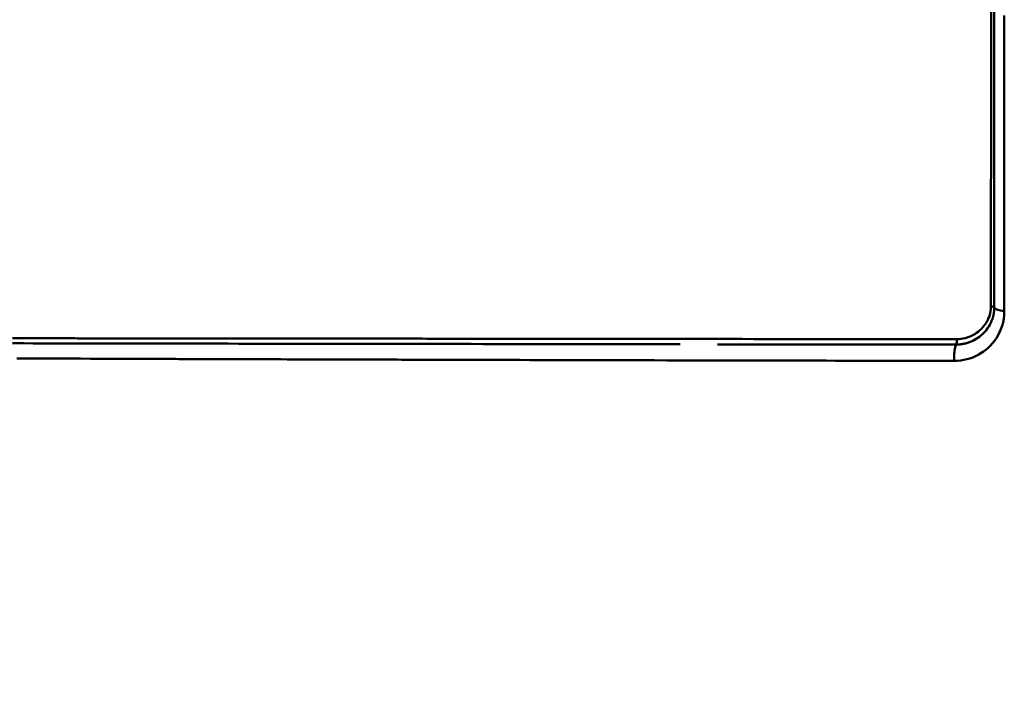
# Model space of a CAD drawing. Extents: x -75 to 4280, y -75 to 3045.
# Drawn here: x 1041 to 1200, y 1428 to 1536 of the extents above; entities that cross this region are included whole.
import ezdxf

# ---------------------------------------------------------------- set-up
doc = ezdxf.new("R2010")
doc.units = 0
doc.header["$LTSCALE"] = 5
doc.header["$MEASUREMENT"] = 0
doc.layers.get('DEFPOINTS').update_dxf_attribs({"linetype": 'CONTINUOUS'})
doc.layers.add('BEMASS', color=3, linetype='CONTINUOUS')
doc.layers.add('Sichtbar (ISO)', color=7, linetype='CONTINUOUS', lineweight=50)
doc.styles.add('BEMSTIL', font='simplex.shx', dxfattribs={"width": 0.8})
doc.dimstyles.new('BEMASS$0', dxfattribs={"dimscale": 2, "dimtxt": 3.5, "dimasz": 3.5, "dimexe": 1.25, "dimexo": 0.625, "dimtad": 1, "dimlfac": 2, "dimtxsty": 'BEMSTIL', "dimcen": 3, "dimclrd": 3, "dimclre": 3, "dimclrt": 3, "dimadec": 0, "dimazin": 0, "dimtfac": 0.875, "dimtmove": 0, "dimatfit": 3, "dimfxl": 1, "dimtolj": 1, "dimlwd": -1, "dimlwe": -1, "dimarcsym": 0})

# ---------------------------------------------------------------- blocks, each defined once
blk = doc.blocks.new('*D21')
at = {"layer": 'BEMASS', "color": 3, "ltscale": 2, "transparency": 16777216}
for p, q in [((929.58, 2647.28), (627.88, 2647.28)), ((634.13, 2629.78), (634.13, 1316.06)), ((1177.48, 1298.56), (627.88, 1298.56))]:
    blk.add_line(p, q, dxfattribs=at)
for points in [[(631.21, 2629.78), (637.04, 2629.78), (634.13, 2647.28)], [(631.21, 1316.06), (637.04, 1316.06), (634.13, 1298.56)]]:
    blk.add_solid(points, dxfattribs=at)
at = {"layer": 'DEFPOINTS', "color": 0, "ltscale": 2, "transparency": 16777216}
for p in [(932.71, 2647.28), (634.13, 1298.56), (1180.6, 1298.56)]:
    blk.add_point(p, dxfattribs=at)
at = {"layer": 'BEMASS', "color": 3, "ltscale": 2, "transparency": 16777216, "insert": (622.25, 1972.92), "char_height": 17.5, "attachment_point": 5, "rotation": 90, "style": 'BEMSTIL'}
blk.add_mtext('\\A1;1349', dxfattribs=at)

msp = doc.modelspace()

# ---------------------------------------------------------------- linework, layer by layer
at = {"layer": 'Sichtbar (ISO)', "flags": 128}
for points in [[(1197.647, 1536.961), (1197.646, 1534.79), (1197.645, 1532.618), (1197.644, 1530.448), (1197.643, 1528.278), (1197.642, 1526.109), (1197.641, 1523.94), (1197.64, 1521.772), (1197.638, 1519.604), (1197.637, 1517.438), (1197.636, 1515.271), (1197.635, 1513.106), (1197.634, 1510.941), (1197.633, 1508.777), (1197.632, 1506.614), (1197.631, 1504.452), (1197.63, 1502.29), (1197.629, 1500.129), (1197.628, 1497.969), (1197.627, 1495.809), (1197.626, 1493.65), (1197.625, 1491.492), (1197.624, 1489.333)], [(1197.624, 1489.333), (1197.625, 1491.492), (1197.626, 1493.651), (1197.627, 1495.811), (1197.628, 1497.971), (1197.629, 1500.132), (1197.63, 1502.294), (1197.631, 1504.456), (1197.632, 1506.618), (1197.633, 1508.781), (1197.634, 1510.945), (1197.635, 1513.109), (1197.636, 1515.274), (1197.637, 1517.44), (1197.638, 1519.606), (1197.64, 1521.773), (1197.641, 1523.941), (1197.642, 1526.109), (1197.643, 1528.278), (1197.644, 1530.448), (1197.645, 1532.618), (1197.646, 1534.789), (1197.647, 1536.961)], [(1198.17, 1536.781), (1198.169, 1534.608), (1198.169, 1532.436), (1198.168, 1530.265), (1198.167, 1528.094), (1198.167, 1525.924), (1198.166, 1523.755), (1198.166, 1521.586), (1198.165, 1519.417), (1198.165, 1517.25), (1198.164, 1515.083), (1198.164, 1512.916), (1198.163, 1510.751), (1198.163, 1508.586), (1198.162, 1506.422), (1198.162, 1504.259), (1198.162, 1502.097), (1198.161, 1499.935), (1198.161, 1497.774), (1198.16, 1495.614), (1198.16, 1493.454), (1198.159, 1491.294), (1198.159, 1489.135)], [(1198.159, 1489.135), (1198.159, 1491.294), (1198.16, 1493.454), (1198.16, 1495.614), (1198.161, 1497.774), (1198.161, 1499.935), (1198.162, 1502.097), (1198.162, 1504.259), (1198.162, 1506.422), (1198.163, 1508.586), (1198.163, 1510.751), (1198.164, 1512.916), (1198.164, 1515.083), (1198.165, 1517.25), (1198.165, 1519.417), (1198.166, 1521.586), (1198.166, 1523.755), (1198.167, 1525.924), (1198.167, 1528.094), (1198.168, 1530.265), (1198.169, 1532.436), (1198.169, 1534.608), (1198.17, 1536.781)], [(1199.778, 1488.543), (1199.777, 1490.701), (1199.776, 1492.86), (1199.775, 1495.02), (1199.773, 1497.181), (1199.772, 1499.343), (1199.771, 1501.506), (1199.77, 1503.669), (1199.769, 1505.834), (1199.768, 1507.999), (1199.767, 1510.165), (1199.765, 1512.332), (1199.764, 1514.501), (1199.763, 1516.67), (1199.762, 1518.84), (1199.761, 1521.011), (1199.759, 1523.183), (1199.758, 1525.356), (1199.757, 1527.53), (1199.756, 1529.705), (1199.755, 1531.881), (1199.753, 1534.058), (1199.752, 1536.235)], [(1199.752, 1536.235), (1199.753, 1534.058), (1199.755, 1531.881), (1199.756, 1529.706), (1199.757, 1527.531), (1199.758, 1525.357), (1199.759, 1523.185), (1199.761, 1521.013), (1199.762, 1518.842), (1199.763, 1516.672), (1199.764, 1514.503), (1199.765, 1512.334), (1199.766, 1510.167), (1199.768, 1508.001), (1199.769, 1505.835), (1199.77, 1503.67), (1199.771, 1501.507), (1199.772, 1499.344), (1199.773, 1497.182), (1199.775, 1495.021), (1199.776, 1492.86), (1199.777, 1490.701), (1199.778, 1488.543)], [(1191.73, 1480.548), (1192.252, 1480.564), (1192.764, 1480.613), (1193.266, 1480.693), (1193.756, 1480.802), (1194.234, 1480.941), (1194.7, 1481.108), (1195.153, 1481.303), (1195.592, 1481.524), (1196.016, 1481.771), (1196.426, 1482.044), (1196.819, 1482.343), (1197.195, 1482.667), (1197.552, 1483.017), (1197.891, 1483.392), (1198.208, 1483.792), (1198.503, 1484.218), (1198.774, 1484.67), (1199.019, 1485.147), (1199.235, 1485.65), (1199.42, 1486.179), (1199.571, 1486.733), (1199.683, 1487.313), (1199.754, 1487.916), (1199.778, 1488.543)], [(1199.778, 1488.543), (1199.755, 1487.917), (1199.686, 1487.316), (1199.576, 1486.737), (1199.426, 1486.183), (1199.241, 1485.654), (1199.023, 1485.15), (1198.777, 1484.671), (1198.504, 1484.219), (1198.208, 1483.792), (1197.891, 1483.392), (1197.553, 1483.016), (1197.196, 1482.665), (1196.821, 1482.339), (1196.429, 1482.039), (1196.02, 1481.765), (1195.596, 1481.517), (1195.156, 1481.296), (1194.703, 1481.103), (1194.236, 1480.937), (1193.757, 1480.8), (1193.266, 1480.692), (1192.764, 1480.612), (1192.252, 1480.564), (1191.73, 1480.548)], [(1197.624, 1489.333), (1197.608, 1488.945), (1197.561, 1488.564), (1197.485, 1488.192), (1197.383, 1487.831), (1197.257, 1487.483), (1197.107, 1487.149), (1196.937, 1486.83), (1196.748, 1486.526), (1196.541, 1486.238), (1196.318, 1485.967), (1196.081, 1485.712), (1195.83, 1485.475), (1195.566, 1485.255), (1195.291, 1485.052), (1195.006, 1484.868), (1194.711, 1484.701), (1194.407, 1484.553), (1194.095, 1484.424), (1193.776, 1484.313), (1193.451, 1484.221), (1193.121, 1484.149), (1192.785, 1484.097), (1192.446, 1484.066), (1192.103, 1484.055)], [(1192.103, 1484.055), (1192.446, 1484.065), (1192.785, 1484.097), (1193.121, 1484.148), (1193.451, 1484.22), (1193.777, 1484.312), (1194.095, 1484.422), (1194.407, 1484.552), (1194.711, 1484.701), (1195.006, 1484.868), (1195.291, 1485.052), (1195.566, 1485.255), (1195.83, 1485.475), (1196.082, 1485.714), (1196.321, 1485.969), (1196.545, 1486.242), (1196.752, 1486.53), (1196.941, 1486.834), (1197.11, 1487.153), (1197.258, 1487.486), (1197.384, 1487.832), (1197.485, 1488.192), (1197.561, 1488.564), (1197.608, 1488.945), (1197.624, 1489.333)], [(1198.159, 1489.135), (1198.158, 1489.055), (1198.157, 1488.976), (1198.154, 1488.897), (1198.15, 1488.818), (1198.145, 1488.739), (1198.138, 1488.661), (1198.131, 1488.583), (1198.123, 1488.506), (1198.113, 1488.429), (1198.103, 1488.352), (1198.092, 1488.276), (1198.079, 1488.2), (1198.066, 1488.125), (1198.052, 1488.05), (1198.036, 1487.975), (1198.02, 1487.901), (1198.003, 1487.827), (1197.985, 1487.754), (1197.966, 1487.681), (1197.946, 1487.609), (1197.926, 1487.538), (1197.904, 1487.466), (1197.882, 1487.396), (1197.859, 1487.325)], [(1197.864, 1487.341), (1197.887, 1487.41), (1197.909, 1487.48), (1197.93, 1487.551), (1197.95, 1487.622), (1197.97, 1487.694), (1197.988, 1487.766), (1198.006, 1487.838), (1198.023, 1487.911), (1198.039, 1487.985), (1198.054, 1488.059), (1198.068, 1488.133), (1198.081, 1488.208), (1198.093, 1488.283), (1198.104, 1488.359), (1198.114, 1488.435), (1198.124, 1488.511), (1198.132, 1488.588), (1198.139, 1488.665), (1198.145, 1488.743), (1198.15, 1488.821), (1198.154, 1488.899), (1198.157, 1488.977), (1198.158, 1489.056), (1198.159, 1489.135)], [(1198.717, 1488.786), (1198.683, 1488.799), (1198.649, 1488.812), (1198.616, 1488.826), (1198.584, 1488.839), (1198.553, 1488.853), (1198.523, 1488.866), (1198.494, 1488.88), (1198.466, 1488.894), (1198.439, 1488.909), (1198.413, 1488.923), (1198.387, 1488.937), (1198.363, 1488.952), (1198.34, 1488.967), (1198.318, 1488.981), (1198.297, 1488.996), (1198.277, 1489.011), (1198.259, 1489.026), (1198.241, 1489.042), (1198.224, 1489.057), (1198.209, 1489.073), (1198.195, 1489.088), (1198.182, 1489.104), (1198.17, 1489.119), (1198.159, 1489.135)], [(1192.01, 1483.177), (1192.326, 1483.186), (1192.639, 1483.21), (1192.949, 1483.249), (1193.255, 1483.304), (1193.556, 1483.374), (1193.853, 1483.458), (1194.146, 1483.557), (1194.432, 1483.67), (1194.713, 1483.797), (1194.988, 1483.938), (1195.256, 1484.093), (1195.517, 1484.262), (1195.77, 1484.444), (1196.015, 1484.639), (1196.252, 1484.848), (1196.479, 1485.071), (1196.695, 1485.307), (1196.901, 1485.556), (1197.096, 1485.819), (1197.278, 1486.095), (1197.446, 1486.383), (1197.6, 1486.685), (1197.738, 1486.999), (1197.859, 1487.326)], [(1192.103, 1484.055), (1189.931, 1484.055), (1187.758, 1484.057), (1185.592, 1484.058), (1183.433, 1484.059), (1181.287, 1484.059), (1179.148, 1484.057), (1177.016, 1484.055), (1174.888, 1484.054), (1172.886, 1484.055), (1171.266, 1484.059), (1169.153, 1484.061), (1167.04, 1484.062), (1164.924, 1484.063), (1162.81, 1484.066), (1159.704, 1484.071), (1157.464, 1484.077), (1155.379, 1484.08), (1153.302, 1484.082), (1151.233, 1484.082), (1149.176, 1484.082), (1147.128, 1484.085), (1145.089, 1484.088), (1143.056, 1484.092), (1141.029, 1484.094), (1139.068, 1484.097), (1137.173, 1484.1), (1135.169, 1484.103), (1133.174, 1484.106), (1131.189, 1484.109), (1129.213, 1484.112), (1127.242, 1484.114), (1125.276, 1484.116), (1123.313, 1484.117), (1121.356, 1484.118), (1119.405, 1484.119), (1117.459, 1484.12), (1115.52, 1484.122), (1113.587, 1484.123), (1111.659, 1484.124), (1109.738, 1484.126), (1107.823, 1484.128), (1105.913, 1484.129), (1104.01, 1484.131), (1102.113, 1484.132), (1100.222, 1484.134), (1098.338, 1484.135), (1096.46, 1484.137), (1094.589, 1484.138), (1092.724, 1484.14), (1090.865, 1484.142), (1089.013, 1484.143), (1087.168, 1484.145), (1085.329, 1484.146), (1083.497, 1484.148), (1081.672, 1484.149), (1079.854, 1484.151), (1078.042, 1484.153), (1076.238, 1484.155), (1074.44, 1484.157), (1072.649, 1484.158), (1070.865, 1484.16), (1069.087, 1484.162), (1067.317, 1484.164), (1065.554, 1484.166), (1063.797, 1484.168), (1062.048, 1484.169), (1060.306, 1484.171), (1058.571, 1484.173), (1056.843, 1484.175), (1055.122, 1484.177), (1053.409, 1484.179), (1051.703, 1484.181), (1050.004, 1484.183), (1048.312, 1484.185), (1046.628, 1484.187), (1044.951, 1484.189), (1043.282, 1484.191), (1041.62, 1484.193), (1039.967, 1484.195)], [(1040.342, 1484.194), (1042.005, 1484.192), (1043.677, 1484.19), (1045.356, 1484.188), (1047.043, 1484.186), (1048.738, 1484.184), (1050.44, 1484.182), (1052.149, 1484.18), (1053.866, 1484.178), (1055.59, 1484.176), (1057.322, 1484.174), (1059.061, 1484.173), (1060.806, 1484.171), (1062.559, 1484.169), (1064.32, 1484.167), (1066.087, 1484.165), (1067.861, 1484.163), (1069.643, 1484.162), (1071.431, 1484.16), (1073.226, 1484.158), (1075.029, 1484.156), (1076.838, 1484.154), (1078.654, 1484.152), (1080.477, 1484.151), (1082.307, 1484.149), (1084.144, 1484.147), (1085.987, 1484.146), (1087.838, 1484.144), (1089.695, 1484.143), (1091.558, 1484.141), (1093.429, 1484.139), (1095.306, 1484.138), (1097.189, 1484.136), (1099.079, 1484.135), (1100.975, 1484.133), (1102.878, 1484.132), (1104.787, 1484.13), (1106.702, 1484.128), (1108.624, 1484.127), (1110.551, 1484.125), (1112.485, 1484.124), (1114.425, 1484.122), (1116.371, 1484.121), (1118.322, 1484.12)], [(1126.865, 1484.114), (1128.847, 1484.112), (1130.835, 1484.11), (1132.831, 1484.107), (1134.836, 1484.104), (1136.851, 1484.1), (1138.764, 1484.097), (1140.729, 1484.094), (1142.768, 1484.092), (1144.812, 1484.089), (1146.864, 1484.085), (1148.923, 1484.083), (1150.991, 1484.082), (1153.071, 1484.082), (1155.161, 1484.081), (1157.258, 1484.077), (1159.392, 1484.072), (1162.628, 1484.067), (1164.755, 1484.063), (1166.883, 1484.062), (1169.009, 1484.061), (1171.136, 1484.059), (1172.84, 1484.055), (1174.783, 1484.054), (1176.923, 1484.055), (1179.069, 1484.057), (1181.221, 1484.059), (1183.38, 1484.059), (1185.552, 1484.058), (1187.732, 1484.057), (1189.917, 1484.055), (1192.103, 1484.055)], [(1192.01, 1483.177), (1192.021, 1483.208), (1192.032, 1483.24), (1192.042, 1483.272), (1192.052, 1483.305), (1192.061, 1483.339), (1192.069, 1483.373), (1192.077, 1483.409), (1192.084, 1483.445), (1192.091, 1483.481), (1192.096, 1483.518), (1192.102, 1483.555), (1192.106, 1483.593), (1192.11, 1483.631), (1192.113, 1483.669), (1192.115, 1483.708), (1192.116, 1483.747), (1192.117, 1483.785), (1192.117, 1483.824), (1192.117, 1483.863), (1192.115, 1483.902), (1192.113, 1483.941), (1192.111, 1483.979), (1192.107, 1484.017), (1192.103, 1484.055)], [(1194.27, 1483.604), (1194.181, 1483.57), (1194.092, 1483.538), (1194.001, 1483.506), (1193.911, 1483.476), (1193.819, 1483.448), (1193.728, 1483.421), (1193.636, 1483.395), (1193.543, 1483.371), (1193.45, 1483.347), (1193.356, 1483.326), (1193.263, 1483.306), (1193.168, 1483.287), (1193.074, 1483.27), (1192.979, 1483.254), (1192.883, 1483.24), (1192.787, 1483.227), (1192.691, 1483.215), (1192.595, 1483.205), (1192.498, 1483.197), (1192.401, 1483.19), (1192.304, 1483.184), (1192.206, 1483.181), (1192.108, 1483.178), (1192.01, 1483.177)], [(1147.534, 1483.22), (1145.486, 1483.224), (1143.445, 1483.227), (1141.409, 1483.231), (1139.415, 1483.233), (1137.537, 1483.237), (1135.523, 1483.241), (1133.519, 1483.244), (1131.526, 1483.248), (1129.541, 1483.251), (1127.562, 1483.254), (1125.588, 1483.256), (1123.619, 1483.259), (1121.655, 1483.261), (1119.696, 1483.263), (1117.742, 1483.265), (1115.796, 1483.267), (1113.855, 1483.27), (1111.92, 1483.272), (1109.991, 1483.274), (1108.068, 1483.277), (1106.151, 1483.279), (1104.241, 1483.282), (1102.336, 1483.284), (1100.438, 1483.287), (1098.546, 1483.289), (1096.661, 1483.292), (1094.782, 1483.294), (1092.909, 1483.297), (1091.044, 1483.299), (1089.184, 1483.302), (1087.332, 1483.305), (1085.486, 1483.307), (1083.647, 1483.31), (1081.814, 1483.312), (1079.989, 1483.315), (1078.17, 1483.318), (1076.358, 1483.321), (1074.553, 1483.323), (1072.754, 1483.326), (1070.963, 1483.329), (1069.179, 1483.332), (1067.401, 1483.335), (1065.631, 1483.337), (1063.867, 1483.34), (1062.111, 1483.343), (1060.362, 1483.346), (1058.62, 1483.349), (1056.885, 1483.352), (1055.157, 1483.355), (1053.437, 1483.358), (1051.723, 1483.361), (1050.018, 1483.364), (1048.319, 1483.367), (1046.628, 1483.37), (1044.945, 1483.373), (1043.269, 1483.376), (1041.6, 1483.379), (1039.94, 1483.382)], [(1040.038, 1483.382), (1041.701, 1483.379), (1043.372, 1483.376), (1045.051, 1483.373), (1046.737, 1483.369), (1048.431, 1483.366), (1050.132, 1483.363), (1051.841, 1483.36), (1053.557, 1483.357), (1055.28, 1483.354), (1057.011, 1483.352), (1058.748, 1483.349), (1060.493, 1483.346), (1062.245, 1483.343), (1064.004, 1483.34), (1065.771, 1483.337), (1067.544, 1483.334), (1069.324, 1483.332), (1071.111, 1483.329), (1072.906, 1483.326), (1074.707, 1483.323), (1076.515, 1483.32), (1078.33, 1483.317), (1080.152, 1483.315), (1081.981, 1483.312), (1083.816, 1483.309), (1085.658, 1483.307), (1087.507, 1483.304), (1089.363, 1483.302), (1091.225, 1483.299), (1093.094, 1483.297), (1094.97, 1483.294), (1096.852, 1483.292), (1098.741, 1483.289), (1100.636, 1483.287), (1102.537, 1483.284), (1104.444, 1483.282), (1106.358, 1483.279)], [(1192.01, 1483.177), (1190.395, 1483.178), (1188.78, 1483.179), (1187.167, 1483.181), (1185.558, 1483.183), (1183.953, 1483.184), (1182.354, 1483.185), (1180.762, 1483.185), (1179.173, 1483.185), (1177.588, 1483.184), (1176.005, 1483.184), (1174.425, 1483.184), (1172.893, 1483.186), (1171.889, 1483.188), (1170.32, 1483.191), (1168.75, 1483.192), (1167.18, 1483.193), (1165.609, 1483.195), (1164.036, 1483.197), (1162.466, 1483.199), (1160.084, 1483.202), (1158.195, 1483.208), (1156.641, 1483.211), (1155.094, 1483.213), (1153.55, 1483.215)], [(1191.73, 1480.548), (1191.718, 1480.661), (1191.708, 1480.776), (1191.7, 1480.891), (1191.694, 1481.006), (1191.691, 1481.122), (1191.689, 1481.238), (1191.69, 1481.355), (1191.693, 1481.471), (1191.698, 1481.587), (1191.704, 1481.702), (1191.713, 1481.817), (1191.725, 1481.931), (1191.738, 1482.044), (1191.753, 1482.156), (1191.77, 1482.267), (1191.789, 1482.376), (1191.81, 1482.484), (1191.833, 1482.589), (1191.858, 1482.693), (1191.884, 1482.795), (1191.913, 1482.895), (1191.943, 1482.991), (1191.976, 1483.086), (1192.01, 1483.177)], [(1192.01, 1483.177), (1191.996, 1483.14), (1191.982, 1483.103), (1191.968, 1483.064), (1191.955, 1483.026), (1191.942, 1482.987), (1191.929, 1482.947), (1191.917, 1482.907), (1191.905, 1482.867), (1191.893, 1482.826), (1191.881, 1482.785), (1191.87, 1482.743), (1191.86, 1482.701), (1191.849, 1482.659), (1191.839, 1482.616), (1191.829, 1482.573), (1191.82, 1482.53), (1191.81, 1482.487), (1191.802, 1482.443), (1191.793, 1482.398), (1191.785, 1482.354), (1191.777, 1482.309), (1191.769, 1482.264), (1191.762, 1482.219), (1191.755, 1482.174)], [(1040.643, 1480.943), (1042.336, 1480.937), (1044.036, 1480.93), (1045.744, 1480.924), (1047.458, 1480.918), (1049.18, 1480.912), (1050.909, 1480.905), (1052.644, 1480.899), (1054.387, 1480.893), (1056.136, 1480.887), (1057.893, 1480.881), (1059.655, 1480.875), (1061.425, 1480.869), (1063.201, 1480.863), (1064.983, 1480.857), (1066.773, 1480.851), (1068.569, 1480.845), (1070.371, 1480.839), (1072.18, 1480.833), (1073.995, 1480.827), (1075.817, 1480.822), (1077.645, 1480.816), (1079.48, 1480.81), (1081.321, 1480.805), (1083.169, 1480.799), (1085.023, 1480.793), (1086.883, 1480.788), (1088.749, 1480.782), (1090.622, 1480.777), (1092.501, 1480.771), (1094.387, 1480.766), (1096.278, 1480.76), (1098.175, 1480.755), (1100.079, 1480.749), (1101.988, 1480.744), (1103.903, 1480.739), (1105.824, 1480.733), (1107.75, 1480.728), (1109.682, 1480.723), (1111.62, 1480.718), (1113.562, 1480.712), (1115.511, 1480.707), (1117.464, 1480.702), (1119.423, 1480.697), (1121.387, 1480.692), (1123.357, 1480.687), (1125.331, 1480.682), (1127.308, 1480.677), (1129.288, 1480.672), (1131.273, 1480.667), (1133.267, 1480.662), (1135.27, 1480.658), (1137.284, 1480.653), (1139.321, 1480.648), (1141.347, 1480.643), (1143.376, 1480.639), (1145.409, 1480.634), (1147.447, 1480.63), (1149.492, 1480.626), (1151.546, 1480.621), (1153.611, 1480.617), (1155.685, 1480.612), (1157.769, 1480.608), (1159.864, 1480.604), (1161.97, 1480.6), (1164.082, 1480.597), (1166.195, 1480.593), (1168.305, 1480.589), (1170.411, 1480.585), (1172.515, 1480.581), (1174.622, 1480.577), (1176.735, 1480.574), (1178.855, 1480.57), (1180.981, 1480.566), (1183.113, 1480.562), (1185.254, 1480.558), (1187.41, 1480.555), (1189.573, 1480.551), (1191.73, 1480.548)], [(1139.3, 1480.648), (1137.302, 1480.653), (1135.328, 1480.657), (1133.364, 1480.662), (1131.409, 1480.667), (1129.463, 1480.672), (1127.522, 1480.677), (1125.583, 1480.682), (1123.648, 1480.687), (1121.716, 1480.691), (1119.789, 1480.696), (1117.868, 1480.701), (1115.951, 1480.706), (1114.04, 1480.711), (1112.135, 1480.716), (1110.234, 1480.722), (1108.338, 1480.727), (1106.448, 1480.732), (1104.564, 1480.737), (1102.684, 1480.742), (1100.811, 1480.747), (1098.943, 1480.753), (1097.08, 1480.758), (1095.224, 1480.763), (1093.373, 1480.769), (1091.528, 1480.774), (1089.689, 1480.779), (1087.857, 1480.785), (1086.03, 1480.79), (1084.209, 1480.796), (1082.394, 1480.801), (1080.586, 1480.807), (1078.783, 1480.812), (1076.987, 1480.818), (1075.197, 1480.824), (1073.414, 1480.829), (1071.636, 1480.835), (1069.865, 1480.841), (1068.1, 1480.847), (1066.341, 1480.852), (1064.588, 1480.858), (1062.842, 1480.864), (1061.102, 1480.87), (1059.369, 1480.876), (1057.642, 1480.882), (1055.921, 1480.888), (1054.207, 1480.894), (1052.5, 1480.9), (1050.799, 1480.906), (1049.104, 1480.912), (1047.417, 1480.918), (1045.736, 1480.924), (1044.062, 1480.93), (1042.395, 1480.936), (1040.736, 1480.943)], [(1191.73, 1480.548), (1189.829, 1480.551), (1187.923, 1480.554), (1186.019, 1480.557), (1184.127, 1480.56), (1182.244, 1480.564), (1180.366, 1480.567), (1178.494, 1480.57), (1176.626, 1480.574), (1174.763, 1480.577), (1172.905, 1480.581), (1171.05, 1480.584), (1169.195, 1480.588), (1167.337, 1480.591), (1165.475, 1480.594), (1163.613, 1480.597), (1161.752, 1480.601), (1159.896, 1480.604), (1158.049, 1480.607), (1156.21, 1480.611), (1154.379, 1480.615), (1152.556, 1480.619), (1150.74, 1480.623), (1148.931, 1480.627), (1147.13, 1480.63)]]:
    msp.add_lwpolyline(points, dxfattribs=at)
at = {"layer": 'Sichtbar (ISO)'}
for centre, major_axis, ratio, start_param, end_param in [((1197.174, 1489.088), (1, 0), 0.2750202, 0.1748724, 1.104224), ((1197.174, 1489.088), (1, 0), 0.2750192, 0.1748382, 1.1042232), ((1201.113, 1489.278), (-3, 0), 0.2736405, 0.1747662, 1.1095632), ((1191.642, 1483.811), (0, -1), 0.4754812, 0.8852712, 1.8176845)]:
    msp.add_ellipse(centre, major_axis=major_axis, ratio=ratio, start_param=start_param, end_param=end_param, dxfattribs=at)

# ---------------------------------------------------------------- dimensions: what is measured, and where the dimension line sits
at = {"layer": 'BEMASS', "ltscale": 2}
dim = msp.add_linear_dim(base=(634.126, 1298.558), p1=(932.709, 2647.278), p2=(1180.603, 1298.558), angle=270, dimstyle='BEMASS$0', override={"dimscale": 5, "dimdec": 0, "dimlfac": 1, "dimtp": 2, "dimtm": 2, "dimtdec": 2, "dimtzin": 8}, dxfattribs=at)
dim.commit()
dim.dimension.update_dxf_attribs({"geometry": '*D21', "text_midpoint": (622.251, 1972.918)})

doc.saveas('drawing.dxf')
